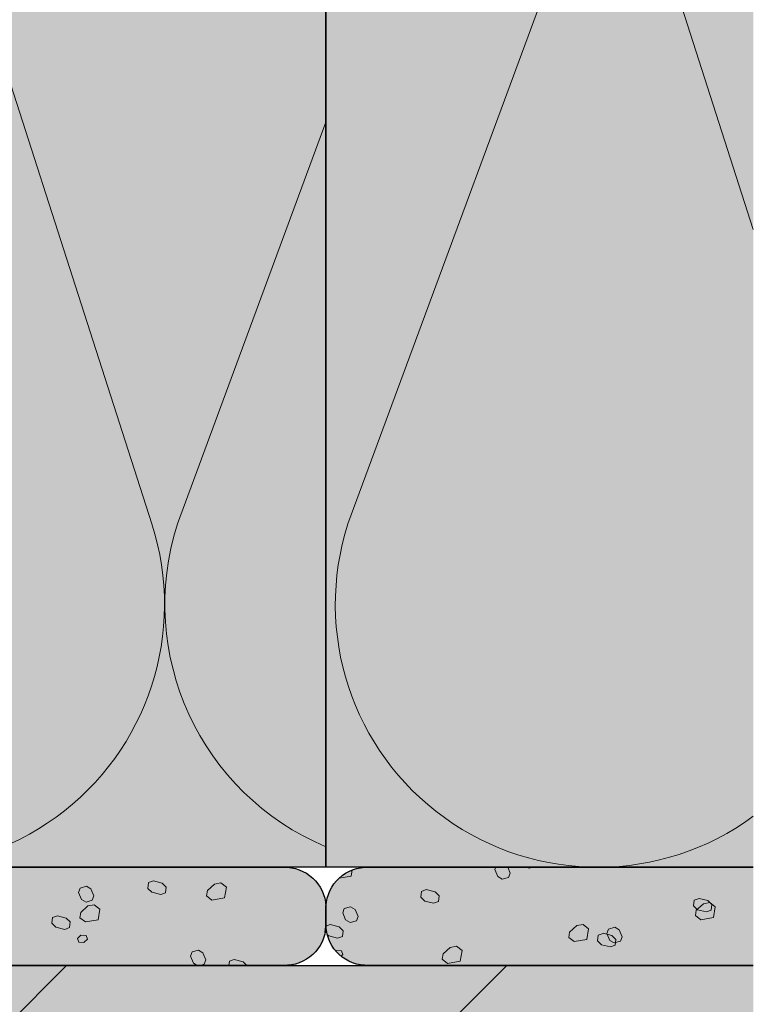
# Model space of a CAD drawing. Units: millimetres. Extents: x -429 to 343, y 393 to 883.
# Drawn here: x 268 to 343, y 589 to 689 of the extents above; entities that cross this region are included whole.
import ezdxf

# ---------------------------------------------------------------- set-up
doc = ezdxf.new("R2010")
doc.units = ezdxf.units.MM
doc.header["$LTSCALE"] = 12.7
for name, color, linetype, lineweight in [('Linien 0.25 mm schwarz', 7, 'Continuous', 25), ('WD-Dämmstoff EPS', 7, 'Continuous', 5), ('WD-Klebemörtel', 7, 'Continuous', 5)]:
    doc.layers.add(name, color=color, linetype=linetype, lineweight=lineweight)
for name, color, linetype, lineweight, true_color in [('Linien Schraffur 0.18 mm grau', 253, 'Continuous', 18, 0xa2a2a2), ('Linien Wand 0.25', 23, 'Continuous', 25, 0xcc7f66), ('WAND Mauerwerk', 23, 'Continuous', 5, 0xcc7f66)]:
    doc.layers.add(name, color=color, linetype=linetype, lineweight=lineweight, true_color=true_color)
pattern_1 = [(45, (-21831.7862420354, -14237.72387025426), (-22.45064030267288, 22.45064030267288), [])]
pattern_2 = [(19.98310676342051, (550, 731.8443967881726), (8.238506484599991, -8.015844198149997), [0.5212391682472788, -9.903544196698297]), (-13.86968647653212, (550.489918375, 732.0227047881726), (8.238506484599997, -8.015844198149999), [0.9288649699765111, -17.64843442955371]), (-44.21517557910763, (551.391745375, 731.7998197881726), (-1.558636348049999, -11.578441552875), [0.5747319969033637, -10.91990794116391]), (-97.66680418970019, (551.803654, 731.3990554131726), (-9.797142832649998, -3.562597440450002), [0.5841439378672116, -11.09873481947702]), (-160.0168932365795, (551.7256442499998, 730.8199830381726), (-18.03564931725, 4.4532467577), [0.5212391682472792, -9.903544196698302]), (166.1303135234679, (551.2357258749998, 730.6421036631726), (-26.27415580185, 12.469090870125), [0.9288649699765111, -17.64843442955371]), (135.7848244208923, (550.333898875, 730.8645600381725), (1.55863634805, 11.578441552875), [0.5747319969033637, -10.91990794116391]), (82.33319581029983, (549.92199025, 731.2653244131726), (9.79714283265, 3.562597440449999), [0.5841439378672116, -11.09873481947702]), (-110.5560450225174, (546.7715965, 736.6317094131726), (11.42642258144999, -6.506116277174999), [0.4756069636405269, -11.19294056979631]), (-67.1952441813309, (546.6044327499999, 736.1863680381726), (11.42642258144999, -6.506116277174998), [0.77076198925446, -18.1391228445168]), (-29.6568502346768, (546.903184375, 735.4757077881726), (15.523523197875, 4.419485252324999), [0.5359443671053682, -12.61292182059279]), (15.89144220822603, (547.368671125, 735.2108175381726), (4.097100530699999, 10.92560152949999), [0.6578773839916136, -15.48249505193691]), (69.44395497748262, (548.0017502499999, 735.3908400381727), (-11.42642258145, 6.506116277174999), [0.4756069636405269, -11.19294056979631]), (112.8047558186691, (548.168485375, 735.8361814131727), (-4.097100530699997, -10.92560152949999), [0.7707669058245167, -18.13911792794674]), (150.3431497653232, (547.86973375, 736.5464130381725), (-4.097100530699999, -10.92560152949999), [0.5359443671053682, -12.61292182059279]), (-164.1085577917739, (547.404247, 736.8117319131726), (-11.42642258144999, 6.506116277174999), [0.6578773839916136, -15.48249505193691]), (-136.7788003139734, (552.0038218749999, 726.7231852881725), (7.570519453800001, -18.926298720225), [0.5072207008943524, -24.85381434382327]), (-68.19859060313651, (551.6343471249999, 726.3759990381726), (26.0514935154, -1.558636348049994), [0.4076849509351821, -19.97656259582392]), (-3.423871209605649, (551.78565175, 725.9970945381726), (18.4809740616, 17.367662372175), [0.5219615547713801, -25.57611618379763]), (43.22119968602653, (552.30685975, 725.9662335381726), (-7.570519453799999, 18.926298720225), [0.5072207008943524, -24.85381434382327]), (111.8014093968635, (552.6763345, 726.3134197881726), (-26.0514935154, 1.558636348050002), [0.4076849509351821, -19.97656259582392]), (176.5761287903943, (552.5250298749999, 726.6918956631727), (-18.4809740616, -17.367662372175), [0.5219615547713801, -25.57611618379763]), (142.0457692345858, (546.882610375, 728.7270071631726), (-1.781298720225, -10.910454522075), [0.7059660315926665, -13.41335460026066]), (80.72739810646488, (546.3262551249999, 729.1612042881726), (-12.914415614475, -2.226623378850001), [0.5527455178672688, -10.5021648394781]), (41.79478409431888, (546.4149805, 729.7068439131726), (-12.914415614475, -2.22662337885), [0.985579566882475, -18.72601177076702]), (9.782407019071218, (547.150072375, 730.3634974131726), (-11.13311689425, 8.683831143225001), [0.6552480109367693, -12.44971220779861]), (-37.95423076541416, (547.795581625, 730.4749399131726), (1.781298720224998, 10.910454522075), [0.7059660315926665, -13.41335460026066]), (-99.27260189353515, (548.3523654999999, 730.0407427881725), (14.695714248975, 13.137077900925), [1.105491035734537, -9.949419321610836]), (-170.2175929809287, (548.1740574999999, 728.9498921631726), (11.13311689425, -8.683831143224994), [1.310496021873538, -11.79446419686184])]

# ---------------------------------------------------------------- blocks, each defined once
blk = doc.blocks.new('Gruppe-11-1')
at = {"layer": 'Linien Schraffur 0.18 mm grau', "flags": 128}
for points in [[(-427.1101012677669, -94.34439678817255, 0.324435204212605), (-417.3378054921721, -124.2419806817618, 0.3244352042125922), (-385.8836597018328, -124.2419806817619, 0.3244352042126047), (-376.1113639262378, -94.34439678817257), (-398.6082072800606, -24.34439678817255, -0.3244878855280605), (-388.8394280101942, 5.561735077637552, -0.324487885528057), (-357.3782492083979, 5.561735077637547, -0.3244878855280616), (-347.6094699385316, -24.34439678817256), (-373.4863639262379, -94.34439678817255, 0.3244352042125997), (-363.714068150643, -124.2419806817618, 0.3244352042125927), (-332.2599223603035, -124.2419806817619, 0.3244352042126041), (-322.4876265847087, -94.34439678817257), (-344.9844699385316, -24.34439678817255, -0.3244878855280624), (-335.2156906686651, 5.561735077637552, -0.3244878855280571), (-303.7545118668688, 5.56173507763756, -0.3244878855280632), (-293.9857325970024, -24.34439678817256), (-319.8626265847087, -94.34439678817255, 0.3244352042126064), (-310.0903308091139, -124.2419806817618, 0.3244352042125927), (-278.6361850187745, -124.2419806817619, 0.3244352042126044), (-268.8638892431795, -94.34439678817257), (-291.3607325970024, -24.34439678817255, -0.3184190252092684), (-282.0652605509638, 5.210411342768455, -0.3184190252092742), (-251.1, 6.232724027982533)], [(-251.1, -127.2598551018902, -0.3893667190065789), (-266.2388892431795, -94.34439678817255), (-251.1, -53.39194524874049)]]:
    blk.add_lwpolyline(points, format="xyb", dxfattribs=at)
blk = doc.blocks.new('Gruppe-12-1')
at = {"layer": 'Linien Schraffur 0.18 mm grau'}
blk.add_blockref('Gruppe-11-1', (0, 0), dxfattribs=at)
blk = doc.blocks.new('NNA_IfcAnnotation-1')
at = {"layer": 'Linien Schraffur 0.18 mm grau', "color": 7}
blk.add_blockref('Gruppe-12-1', (0, 0), dxfattribs=at)
at = {"layer": 'Linien Schraffur 0.18 mm grau', "color": 0, "flags": 1}
for tag in ['instanceID', 'prm0_value', 'prm1_value', 'prm2_value', 'prm3_value', 'prm4_value', 'prm5_value', 'prm6_value', 'prm0_name', 'prm0_type', 'prm2_name', 'prm2_type', 'prm3_name', 'prm3_type', 'prm6_name', 'prm6_type', 'prm1_name', 'prm1_type', 'prm4_name', 'prm4_type', 'prm5_name', 'prm5_type', 'IFC_UUID']:
    blk.add_attdef(tag, (-754.8073024365171, -135.6473182133054), '', height=0.18, dxfattribs=at)
blk = doc.blocks.new('Gruppe-14-1')
at = {"layer": 'Linien Schraffur 0.18 mm grau', "flags": 128}
for points in [[(-251.1, 10.53721243284108, -0.2527802041551816), (-227.6185657174247, 0.6909673633934688), (-227.6185657174246, 0.6909673633932985, -0.2527802041551856), (-222.9756313292354, -24.3443967881725), (-248.8525253169417, -94.34439678817267, 0.325240339497232), (-239.0169871982531, -124.2877038721871, 0.3252403394972283), (-207.5, -124.1499825705943)], [(-207.5, 7.492254197051927, 0.3624571247157076), (-220.3506313292354, -24.34439678817239), (-207.5, -64.32974846168287)], [(-207.5, -64.3297484616828), (-220.3506313292354, -24.34439678817249, -0.3624571247157087), (-207.5, 7.492254197051908)], [(-207.4999999999999, -124.1499825705943, -0.3252403394972306), (-239.0169871982532, -124.287703872187, -0.3252403394972275), (-248.8525253169417, -94.3443967881725)]]:
    blk.add_lwpolyline(points, format="xyb", dxfattribs=at)
blk = doc.blocks.new('Gruppe-15-1')
at = {"layer": 'Linien Schraffur 0.18 mm grau'}
blk.add_blockref('Gruppe-14-1', (0, 0), dxfattribs=at)
blk = doc.blocks.new('NNA_IfcAnnotation-2')
at = {"layer": 'Linien Schraffur 0.18 mm grau', "color": 7}
blk.add_blockref('Gruppe-15-1', (0, 0), dxfattribs=at)
at = {"layer": 'Linien Schraffur 0.18 mm grau', "color": 0, "flags": 1}
for tag in ['instanceID', 'prm0_value', 'prm1_value', 'prm2_value', 'prm3_value', 'prm4_value', 'prm5_value', 'prm6_value', 'prm0_name', 'prm0_type', 'prm2_name', 'prm2_type', 'prm3_name', 'prm3_type', 'prm6_name', 'prm6_type', 'prm1_name', 'prm1_type', 'prm4_name', 'prm4_type', 'prm5_name', 'prm5_type', 'IFC_UUID']:
    blk.add_attdef(tag, (-254.8255720354693, -135.6820293179248), '', height=0.18, dxfattribs=at)

msp = doc.modelspace()

# ---------------------------------------------------------------- hatches: boundary and pattern name
at = {"layer": 'WAND Mauerwerk', "linetype": 'Continuous', "lineweight": 0, "true_color": 0xd9d9d9}
for points in [[(-157.5, 592.4999999999999), (342.5, 592.4999999999999)], [(342.5, 592.4999999999999), (342.5, 407.5), (-157.5, 407.5), (-157.5, 592.4999999999999), (342.5, 592.4999999999999)]]:
    msp.add_hatch(color=254, dxfattribs=at).paths.add_polyline_path(points)
at = {"layer": 'WAND Mauerwerk', "linetype": 'Continuous', "lineweight": 18, "true_color": 0x37ccbd}
h = msp.add_hatch(dxfattribs=at)
h.set_pattern_fill('SCHR MAUERWERK', color=123, style=0, pattern_type=2)
h.set_pattern_definition(pattern_1)
h.paths.add_polyline_path([(-157.5, 592.4999999999999), (342.5, 592.4999999999999)])
h = msp.add_hatch(dxfattribs=at)
h.set_pattern_fill('SCHR MAUERWERK', color=123, style=0, pattern_type=2)
h.set_pattern_definition(pattern_1)
h.paths.add_polyline_path([(342.5, 592.4999999999999), (342.5, 407.5), (-157.5, 407.5), (-157.5, 592.4999999999999), (342.5, 592.4999999999999)])
at = {"layer": 'WD-Klebemörtel', "linetype": 'Continuous', "lineweight": 0, "true_color": 0x999999}
h = msp.add_hatch(color=253, dxfattribs=at)
edge = h.paths.add_edge_path()
edge.add_line((183.2636363636363, 602.5000000000001), (294.5363636363636, 602.5000000000001))
edge.add_arc((294.7106060606058, 598.3099173553717), 4.193703970384911, 2.5978623950931024, 92.38124344890372, ccw=False)
edge.add_line((298.9, 598.5), (298.9, 596.4999999999999))
edge.add_arc((294.7106060606061, 596.6900826446281), 4.193703970384529, 267.618756551091, 357.40213760491054, ccw=False)
edge.add_line((294.5363636363636, 592.4999999999999), (183.2636363636363, 592.4999999999999))
edge.add_arc((183.0893939393939, 596.6900826446281), 4.193703970384587, 182.5978623950898, 272.3812434489082, ccw=False)
edge.add_line((178.8999999999999, 596.4999999999999), (178.8999999999999, 598.5))
edge.add_arc((183.0893939393936, 598.3099173553722), 4.193703970384311, 87.6187565510877, 177.4021376049151, ccw=False)
at = {"layer": 'WD-Klebemörtel', "linetype": 'Continuous', "lineweight": 18, "true_color": 0xd2d2d2}
h = msp.add_hatch(dxfattribs=at)
h.set_pattern_fill('SCHR ARMIERUNGSKLEBER', color=254, style=0, pattern_type=2)
h.set_pattern_definition(pattern_2)
edge = h.paths.add_edge_path()
edge.add_line((183.2636363636363, 602.5000000000001), (294.5363636363636, 602.5000000000001))
edge.add_arc((294.7106060606058, 598.3099173553717), 4.193703970384911, 2.5978623950931024, 92.38124344890372, ccw=False)
edge.add_line((298.9, 598.5), (298.9, 596.4999999999999))
edge.add_arc((294.7106060606061, 596.6900826446281), 4.193703970384529, 267.618756551091, 357.40213760491054, ccw=False)
edge.add_line((294.5363636363636, 592.4999999999999), (183.2636363636363, 592.4999999999999))
edge.add_arc((183.0893939393939, 596.6900826446281), 4.193703970384587, 182.5978623950898, 272.3812434489082, ccw=False)
edge.add_line((178.8999999999999, 596.4999999999999), (178.8999999999999, 598.5))
edge.add_arc((183.0893939393936, 598.3099173553722), 4.193703970384311, 87.6187565510877, 177.4021376049151, ccw=False)
at = {"layer": 'WD-Klebemörtel', "linetype": 'Continuous', "lineweight": 0, "true_color": 0x999999}
h = msp.add_hatch(color=253, dxfattribs=at)
edge = h.paths.add_edge_path()
edge.add_line((342.5, 592.4999999999999), (303.2636363636364, 592.4999999999999))
edge.add_arc((303.0893939393938, 596.690082644628), 4.1937039703845, 182.5978623950891, 272.3812434489094, ccw=False)
edge.add_line((298.9, 596.4999999999999), (298.9, 598.5))
edge.add_arc((303.0893939393938, 598.3099173553721), 4.19370397038442, 87.6187565510894, 177.4021376049136, ccw=False)
edge.add_line((303.2636363636364, 602.5000000000001), (342.5, 602.5000000000001))
edge.add_line((342.5, 602.5000000000001), (342.5, 592.4999999999999))
at = {"layer": 'WD-Klebemörtel', "linetype": 'Continuous', "lineweight": 18, "true_color": 0xd2d2d2}
h = msp.add_hatch(dxfattribs=at)
h.set_pattern_fill('SCHR ARMIERUNGSKLEBER', color=254, style=0, pattern_type=2)
h.set_pattern_definition(pattern_2)
edge = h.paths.add_edge_path()
edge.add_line((342.5, 592.4999999999999), (303.2636363636364, 592.4999999999999))
edge.add_arc((303.0893939393938, 596.690082644628), 4.1937039703845, 182.5978623950891, 272.3812434489094, ccw=False)
edge.add_line((298.9, 596.4999999999999), (298.9, 598.5))
edge.add_arc((303.0893939393938, 598.3099173553721), 4.19370397038442, 87.6187565510894, 177.4021376049136, ccw=False)
edge.add_line((303.2636363636364, 602.5000000000001), (342.5, 602.5000000000001))
edge.add_line((342.5, 602.5000000000001), (342.5, 592.4999999999999))

# ---------------------------------------------------------------- linework, layer by layer
at = {"layer": 'Linien 0.25 mm schwarz', "flags": 128}
msp.add_lwpolyline([(-201.1, 742.5000000000001), (298.9, 742.5000000000001), (298.9, 602.5000000000001), (-201.1, 602.5000000000001)], close=True, dxfattribs=at)
msp.add_lwpolyline([(342.5, 602.5000000000001), (298.9, 602.5000000000001), (298.9, 742.5000000000001), (342.5, 742.5000000000001)], dxfattribs=at)
msp.add_lwpolyline([(183.2636363636363, 602.5000000000001), (294.5363636363636, 602.5000000000001, -0.4131066499620089), (298.9, 598.5), (298.9, 596.4999999999999, -0.4131066499620545), (294.5363636363636, 592.4999999999999), (183.2636363636363, 592.4999999999999, -0.4131066499620487), (178.8999999999999, 596.4999999999999), (178.8999999999999, 598.5, -0.4131066499620941), (183.2636363636363, 602.5000000000001)], format="xyb", close=True, dxfattribs=at)
msp.add_lwpolyline([(342.5, 592.4999999999999), (303.2636363636364, 592.4999999999999, -0.4131066499620585), (298.9, 596.4999999999999), (298.9, 598.5, -0.4131066499620783), (303.2636363636364, 602.5000000000001), (342.5, 602.5000000000001)], format="xyb", dxfattribs=at)
at = {"layer": 'Linien Wand 0.25'}
msp.add_line((-157.5, 592.4999999999999), (342.5, 592.4999999999999), dxfattribs=at)
at = {"layer": 'WD-Dämmstoff EPS', "color": 7, "true_color": 0xffffe2}
for points in [[(-201.1, 602.5000000000001), (298.9, 602.5000000000001), (-201.1, 742.5000000000001), (298.9, 742.5000000000001)], [(342.5, 602.5000000000001), (298.9, 602.5000000000001), (342.5, 742.5000000000001), (298.9, 742.5000000000001)]]:
    msp.add_solid(points, dxfattribs=at)

# ---------------------------------------------------------------- block references
at = {"layer": 'Linien Schraffur 0.18 mm grau'}
for name in ['NNA_IfcAnnotation-1', 'NNA_IfcAnnotation-2']:
    msp.add_blockref(name, (550, 731.8443967881726), dxfattribs=at)

doc.saveas('drawing.dxf')
